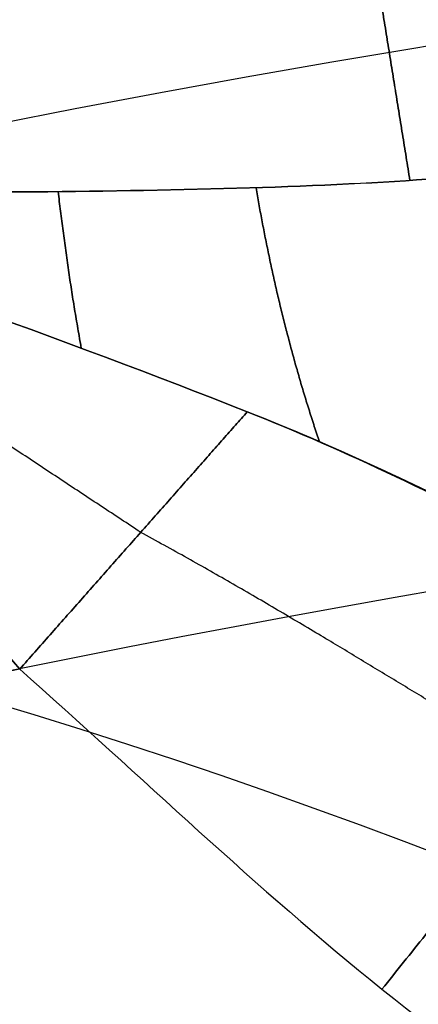
# Model space of a CAD drawing. Units: millimetres. Extents: x -225 to 225, y 87 to 536.
# Drawn here: x -3 to -2, y 323 to 324 of the extents above; entities that cross this region are included whole.
import ezdxf

# ---------------------------------------------------------------- set-up
doc = ezdxf.new("R2010")
doc.units = ezdxf.units.MM
doc.header["$MEASUREMENT"] = 0
doc.layers.add('Default', color=7, linetype='Continuous', true_color=0x000000)

# ---------------------------------------------------------------- blocks, each defined once
blk = doc.blocks.new('18-87-002_D32')
at = {"layer": 'Default', "extrusion": (0, 1, 0)}
for centre, radius, end in [((0, -6.561869008762188e-33, 355), 15.5, 90), ((0, 0, 355), 13.5, 90), ((0, 0, 354.5), 16, 90), ((0, 0, 354.5), 13, 90), ((0, 0, 352.5000000000001), 16, 90.00000000000001), ((0, 0, 350.5), 16, 90), ((0, 0, 350), 16, 90), ((0, 4.199596165607789e-37, 350), 15.5, 90), ((0, 0, 350), 14.5, 90), ((0, 0, 337.25), 13, 90.00000000000001), ((0, 0, 177.5), 16, 90.00000000000001), ((0, 0, 177.5), 14.5, 90.00000000000001), ((0, 0, 2.5), 25, 90.00000000000001)]:
    blk.add_arc(centre, radius, 270, end, dxfattribs=at)
at = {"layer": 'Default', "extrusion": (4.372570681600615e-15, 1, 0)}
blk.add_arc((1.399222618112197e-12, 0, 320), 13.00000000000001, 270, 90, dxfattribs=at)
at = {"layer": 'Default', "extrusion": (0, 1, 1.776356839400251e-17)}
blk.add_arc((0, -8.881784197001254e-17, 5), 25, 270, 90, dxfattribs=at)
at = {"layer": 'Default', "extrusion": (-4.884981308350689e-15, 1, -2.775557561562881e-17)}
blk.add_arc((-2.442490654175345e-14, 1.387778780781448e-16, 5.000000000000025), 16, 270, 90, dxfattribs=at)
at = {"layer": 'Default', "extrusion": (-5.390324202318001e-15, 1, -3.06268420586249e-17)}
blk.add_arc((-2.695162101159e-14, 1.531342102931252e-16, 5.000000000000025), 14.5, 270, 90, dxfattribs=at)
at = {"layer": 'Default', "extrusion": (8.881784197001253e-18, 1, 6.523488975531406e-35)}
blk.add_arc((-6.573840876841764e-34, 1.041499849070734e-32), 25, 270, 90, dxfattribs=at)
blk = doc.blocks.new('18-87-003_D25')
at = {"layer": 'Default', "extrusion": (0, 1, 0)}
for centre, radius, start, end in [((1.77635683940025e-15, 7.999999999999998, 350), 5.599999999999996, 270, 90), ((0, 0, 345), 12.5, 270, 90), ((0, 0, 172.5), 12.5, 270, 90.00000000000001), ((-2.099653784171096e-12, -5.648814749292796e-12, -15), 12.50000000000603, 70.45343402884627, 79.54656597115006)]:
    blk.add_arc(centre, radius, start, end, dxfattribs=at)
at = {"layer": 'Default', "extrusion": (-6.252776074688882e-15, 1, -1.262177448353211e-31)}
blk.add_arc((-6.726232628759122e-44, 3.288380396281706e-45), 12.5, 270, 90, dxfattribs=at)
at = {"layer": 'Default', "extrusion": (-1.104434980963296e-19, 1, 4.240438335563636e-19)}
blk.add_arc((-8.419931418757187e-13, -2.351896455365932e-12), 12.5000000000025, 70.45343402884666, 79.54656597115185, dxfattribs=at)
at = {"layer": 'Default'}
for points, knots in [([(-4.18216076834584, 3.756793714900864e-20, 11.77962356392211), (-4.226990177104769, -8.974728841207457e-17, 11.63608576421347), (-4.26573663666464, -1.785409210816128e-16, 11.49049193204551), (-4.36899067936833, -3.603257614344741e-16, 11.20801195182812), (-4.431966094130643, -4.533052472965219e-16, 11.07015012556214), (-4.585941960327003, -6.387038076743326e-16, 10.81376343144795), (-4.678398530446735, -7.329039610638021e-16, 10.69276047550313), (-4.889210066595021, -9.147681424327613e-16, 10.48020317564697), (-5.006776136930111, -1.002298184711583e-15, 10.38839264093381), (-5.137886029404194, -1.086039115706345e-15, 10.31269630921926)], [-0.001788854264281902, -0.001788854264281902, -0.001788854264281902, -0.001788854264281902, -0.001341640778179448, -0.001341640778179448, -0.0008944271854529655, -0.0008944271854529655, -0.0004472135927264828, -0.0004472135927264828, 0, 0, 0, 0]), ([(-4.103588194909711, -0.06736459159184649, 12.35082819789174), (-4.159221572928755, -0.06309714499663557, 12.31546452678147), (-4.217976964947308, -0.0654933232605608, 12.27873012623874), (-4.337508457176004, -0.0867676433353241, 12.20541936075266), (-4.398240753184186, -0.1056548117403805, 12.16886834092326), (-4.515859538652718, -0.1602232507169696, 12.09956194036181), (-4.574498135638501, -0.1967182817099803, 12.06580882391574), (-4.683898505537698, -0.2861925688872504, 12.00515597865836), (-4.734206664490048, -0.3386571152599024, 11.97849274965718), (-4.82297606845315, -0.4544904602225488, 11.93516195173178), (-4.862016619861889, -0.5188116180966509, 11.9182524453835), (-4.926634798472967, -0.6518434334351436, 11.89677263591212), (-4.952332198688849, -0.7207686142417877, 11.89211754109274), (-4.992317736034531, -0.8535759083344616, 11.89509604526851), (-5.006890296888226, -0.9180307089195103, 11.90261294060866), (-5.029350611217828, -1.037516837099164, 11.92488313121712), (-5.03726458779603, -1.0920299841708, 11.93941568196387), (-5.044118505443593, -1.142596023310276, 11.9556608471801)], [1.331167271978526e-17, 1.331167271978526e-17, 1.331167271978526e-17, 1.331167271978526e-17, 0.0002118727264064703, 0.0002118727264064703, 0.0004233161433934921, 0.0004233161433934921, 0.0006331273167072706, 0.0006331273167072706, 0.0008431006558272301, 0.0008431006558272301, 0.001053151915967599, 0.001053151915967599, 0.001263036153147818, 0.001263036153147818, 0.00147396925612311, 0.00147396925612311, 0.001685139058634037, 0.001685139058634037, 0.001685139058634037, 0.001685139058634037]), ([(-5.387886029437345, -0.5000000000015938, 10.74570901117718), (-5.330140841466029, -0.4912488873393633, 10.77905025214683), (-5.274521018438413, -0.4813508436009455, 10.81774613266035), (-5.169147130544816, -0.4586157242837067, 10.90422131080734), (-5.119160818410348, -0.4457367678181321, 10.95221206808451), (-5.026341695334093, -0.4167427587646799, 11.05409178269873), (-4.983895741807219, -0.4007906589677955, 11.10741992062468), (-4.90624471277833, -0.3666687280478819, 11.214739500135), (-4.871057790789901, -0.3485504500309965, 11.26860997592711), (-4.805398386887473, -0.3108030300873664, 11.37369806251908), (-4.774870507302264, -0.2912270613636195, 11.42499204760936), (-4.715965884768656, -0.252502252018437, 11.52444453865357), (-4.687648721307204, -0.2333596507369672, 11.57250037440762), (-4.603310958551702, -0.1781195926722969, 11.7114802011927), (-4.548697352199102, -0.1448001704978102, 11.79590168333076), (-4.488230047435097, -0.1163636009380178, 11.87521445068807)], [-0.001514634255707976, -0.001514634255707976, -0.001514634255707976, -0.001514634255707976, -0.001323921212114398, -0.001323921212114398, -0.001133792856727624, -0.001133792856727624, -0.0009450452126328291, -0.0009450452126328291, -0.0007566761818903664, -0.0007566761818903664, -0.0005698606304901581, -0.0005698606304901581, -0.0003812833426262077, -0.0003812833426262077, 0, 0, 0, 0]), ([(-5.387886029437345, -0.5000000000015938, 10.74570901117718), (-5.20688512921008, -0.4725725909646254, 10.85020942546128), (-5.05472516344129, -0.4349757071181523, 11.00381201184844), (-4.891042941770934, -0.3588927175603658, 11.23791362211568), (-4.85939787203607, -0.3420870615722535, 11.28709183987814), (-4.795681054917471, -0.3045751413431512, 11.39008361358259), (-4.763625858301688, -0.2840208664685551, 11.44392105936297), (-4.697041453574141, -0.2398833490369781, 11.55647322491606), (-4.662977677149183, -0.2159488259304602, 11.6153681832046), (-4.5852036800668, -0.1667287027274877, 11.73964974268035), (-4.541159964483752, -0.141285606941653, 11.80576202976935), (-4.488230047435097, -0.1163636009380178, 11.87521445068807)], [-0.001514634255707976, -0.001514634255707976, -0.001514634255707976, -0.001514634255707976, -0.0007570094394241136, -0.0007570094394241136, -0.000567593260230257, -0.000567593260230257, -0.0003781558255103393, -0.0003781558255103393, -0.0001887353280412104, -0.0001887353280412104, 0, 0, 0, 0]), ([(-5.044118505440087, -13.85740397668971, 11.95566084718159), (-5.037222677946537, -13.90828008288145, 11.93931571166783), (-5.029298519732326, -13.96284524279517, 11.92480315172671), (-5.006853846380353, -14.08223922379959, 11.90257709835291), (-4.992316768486544, -14.14652774502863, 11.89508467539884), (-4.952322467141916, -14.27936498593626, 11.8921031544694), (-4.926568183695172, -14.34830906204015, 11.89674817879924), (-4.862103214815559, -14.48101426905199, 11.91812594237114), (-4.82320327968114, -14.5452033957695, 11.93502200230975), (-4.734286910963305, -14.66125303015261, 11.97846953719759), (-4.683897643604658, -14.7137840854977, 12.00512740278915), (-4.574727410001936, -14.80309533841327, 12.06564349590543), (-4.516272236409922, -14.83953912025413, 12.09931814926092), (-4.398373405148496, -14.8943051813519, 12.16878353302296), (-4.337489048450188, -14.9132391322257, 12.20542089296146), (-4.217890450128876, -14.93450260160461, 12.27877760165132), (-4.159209239050047, -14.93690054720567, 12.31547212598194), (-4.103588718711569, -14.93264156472329, 12.35082974768716)], [9.013887592422956e-18, 9.013887592422956e-18, 9.013887592422956e-18, 9.013887592422956e-18, 0.0002106169120762976, 0.0002106169120762976, 0.0004209792882279719, 0.0004209792882279719, 0.0006309386988471254, 0.0006309386988471254, 0.0008415986795628007, 0.0008415986795628007, 0.001051404735453697, 0.001051404735453697, 0.001260932163657118, 0.001260932163657118, 0.001472484874608384, 0.001472484874608384, 0.001683704875404581, 0.001683704875404581, 0.001683704875404581, 0.001683704875404581]), ([(-4.488230047434958, -14.88363639906175, 11.87521445068796), (-4.548693978432746, -14.85520141247645, 11.79590610248068), (-4.603304846985617, -14.82188412649331, 11.71148970370866), (-4.687643759965025, -14.76664373926074, 11.57250883141093), (-4.715965549796628, -14.74749790816293, 11.52444506987534), (-4.774862711128916, -14.70877812340846, 11.42500524439097), (-4.805377059104622, -14.68921080765482, 11.37373408650179), (-4.871023983355833, -14.65146739707975, 11.26866218137049), (-4.906214301793474, -14.63334582429128, 11.21478387290591), (-4.983875155971299, -14.59921719642931, 11.10744602610347), (-5.026327826260924, -14.58326179327273, 11.05410755391821), (-5.119128975101312, -14.55427295795305, 10.95224646795465), (-5.169085679210444, -14.5413999963428, 10.9042798971146), (-5.274455062975306, -14.51866091863456, 10.81779208297202), (-5.330106576492171, -14.50875630541658, 10.77907003624985), (-5.387886029435751, -14.5, 10.7457090111781)], [-0.001502487694996033, -0.001502487694996033, -0.001502487694996033, -0.001502487694996033, -0.001124283374430626, -0.001124283374430626, -0.0009371871044334179, -0.0009371871044334179, -0.0007519498223055174, -0.0007519498223055174, -0.000565063235347042, -0.000565063235347042, -0.0003777949950216906, -0.0003777949950216906, -0.0001892958964671696, -0.0001892958964671696, -8.673617379884035e-19, -8.673617379884035e-19, -8.673617379884035e-19, -8.673617379884035e-19]), ([(-4.488230047434958, -14.88363639906175, 11.87521445068796), (-4.541159900896528, -14.85871442524164, 11.8057621171729), (-4.585203597773334, -14.83327134540965, 11.73964986691988), (-4.662976580158637, -14.78405187225146, 11.61536994351459), (-4.697039589358741, -14.7601179376385, 11.556476411793), (-4.763623199064825, -14.71598084536257, 11.44392551878443), (-4.795678397878977, -14.69542651905712, 11.39008802350819), (-4.859396084427416, -14.65791389473482, 11.28709461429377), (-4.891042014319028, -14.64110771386568, 11.23791494917167), (-5.054725126537448, -14.5650243087277, 11.00381206224933), (-5.206885053177947, -14.52742742748837, 10.85020950071187), (-5.387886029435751, -14.5, 10.7457090111781)], [-0.001502487694996033, -0.001502487694996033, -0.001502487694996033, -0.001502487694996033, -0.001315266013591835, -0.001315266013591835, -0.001127369417043271, -0.001127369417043271, -0.0009394514281823005, -0.0009394514281823005, -0.0007515489689023174, -0.0007515489689023174, -8.673617379884035e-19, -8.673617379884035e-19, -8.673617379884035e-19, -8.673617379884035e-19]), ([(-4.182160768345842, -15, 11.77962356392211), (-4.226990158628842, -15, 11.63608583363847), (-4.265736624355469, -15, 11.49049196572064), (-4.36899067936749, -15, 11.20801195182981), (-4.431966094129444, -15, 11.07015012556425), (-4.585941960324911, -15, 10.81376343145069), (-4.678398530445023, -15, 10.69276047550712), (-4.889210066591557, -15, 10.48020317565057), (-5.006776136924618, -15, 10.38839264093574), (-5.13788602939904, -15, 10.31269630922223)], [0, 0, 0, 0, 0.0004510042931394378, 0.0004510042931394378, 0.0009020085862788756, 0.0009020085862788756, 0.001353012879418314, 0.001353012879418314, 0.001804017172557751, 0.001804017172557751, 0.001804017172557751, 0.001804017172557751])]:
    blk.add_open_spline(points, degree=3, knots=knots, dxfattribs=at)
for points, weights, degree in [([(-4.18216076834584, 3.756793714900865e-20, 11.77962356392211), (-4.355347329622971, -2.721461395872281e-06, 11.83371281146733), (-4.488230047435097, -0.1163636009380178, 11.87521445068807)], [0.9999999999999997, 0.9400222561114036, 0.9999999999999997], 2), ([(-4.730333412246629, -0.2619462251857386, 11.50020353148686), (-4.597133139274508, -1.22755034942504e-07, 11.4515152433362), (-4.317363845391141, -4.245716580188383e-14, 11.34925202951268)], [0.9995272194466288, 0.8588975111280399, 0.9999998863580811], 2), ([(-4.344962030028664, -0.02998887194429901, 11.83046929823964), (-4.266546025462965, -0.02054865639187443, 11.99404446978463), (-4.184176877081835, -0.02874291012097229, 12.17104162356029), (-4.103588297552609, -0.0673633375172228, 12.35082851613402)], [0.9700111280557009, 0.9882439485920274, 1.0000380054206, 1], 3), ([(-4.386292652916832, -0.07779505091094772, 12.00626912902523), (-4.412009472305191, -0.1075882004740388, 12.07354482354622), (-4.443287854552993, -0.1267256840679622, 12.14232290987665)], [0.9550410200073454, 0.9743046892759633, 0.9999952105438886], 2), ([(-4.531428866864633, -0.1379893058051556, 11.81640669269588), (-4.55679744458669, -0.1925140453798381, 11.93178914477756), (-4.603337266659739, -0.2211195469928165, 12.04987975595638)], [0.9329828972500979, 0.957833719068781, 0.9999941485746965], 2), ([(-4.3173638453908, -14.99999999999996, 11.34925202951541), (-4.59713313927329, -14.99999987724459, 11.45151524333832), (-4.730333412245437, -14.73805377481505, 11.50020353148885)], [0.9999998863577411, 0.8588975111286682, 0.9995272194466233], 2), ([(-4.603337116773184, -14.77888054513444, 12.04987937563319), (-4.556797403035595, -14.80748604391315, 11.93178895581061), (-4.53142886685562, -14.86201069421394, 11.81640669265595)], [0.9999940068159876, 0.9578336772828843, 0.9329828972416941], 2), ([(-4.443287715330412, -14.87327440111454, 12.14232260374038), (-4.412009413209753, -14.89241186716083, 12.07354466958349), (-4.38629265044238, -14.92220495195557, 12.00626912255269)], [0.9999950931783088, 0.9743046440620813, 0.9550410181906122], 2), ([(-4.488230047434958, -14.88363639906175, 11.87521445068796), (-4.355347329622901, -14.99999727853848, 11.83371281146728), (-4.182160768345842, -15, 11.77962356392211)], [1, 0.9400222561113982, 1], 2), ([(-4.34496203002868, -14.9700111280557, 11.8304692982396), (-4.266546028234916, -14.97945134390269, 11.99404446464375), (-4.184176879171981, -14.97125711729047, 12.17104163543984), (-4.103588297552648, -14.93263666248276, 12.35082851613408)], [0.9700111280556972, 0.9882439485926413, 1.000038005420038, 1], 3)]:
    blk.add_rational_spline(points, weights, degree=degree, dxfattribs=at)
for points in [[(-4.18216076834584, 3.756793714900864e-20, 11.77962356392211), (-4.149403158315254, -4.114534150248653e-07, 11.96867848923178), (-4.123587333976576, -0.02073662178029378, 12.15969174187415), (-4.103588194909711, -0.06736459159184649, 12.35082819789174)], [(-4.488230047435097, -0.1163636009380178, 11.87521445068807), (-4.377249923009896, -0.06410586024755995, 12.02084075951708), (-4.24504448409362, -0.03658568357275862, 12.18203901920573), (-4.103588194909711, -0.06736459159184649, 12.35082819789174)], [(-4.103588718711569, -14.93264156472329, 12.35082974768716), (-4.245044823810131, -14.96341829508363, 12.18204002169011), (-4.377250082230468, -14.93589601189175, 12.02084123088879), (-4.488230047434958, -14.88363639906175, 11.87521445068796)], [(-4.103588718711569, -14.93264156472329, 12.35082974768716), (-4.123587682395409, -14.97926745377307, 12.15969276784515), (-4.149403330130737, -15.00000160839204, 11.96867899794511), (-4.182160768345842, -15, 11.77962356392211)]]:
    blk.add_open_spline(points, degree=3, dxfattribs=at)
for points, weights, knots in [([(-5.314534229087842, -0.1461898048499392, 10.61865996614014), (-5.108376473984816, -0.1366334881760851, 10.72667439179319), (-4.926470131921499, -0.1238960615168473, 10.88970604977651), (-4.695636893059551, -0.09474185317956772, 11.20073429703334), (-4.626181779054004, -0.08348974853211895, 11.31349609804454), (-4.491402979088955, -0.05795314878376179, 11.55747003220917), (-4.428067381631897, -0.04341117529885326, 11.68859365055763), (-4.344823643199845, -0.02993628756143505, 11.83042607756766)], [0.8535535032562368, 0.8631548623604934, 0.8763095471724758, 0.905194207245267, 0.9165420942719826, 0.9421186819916407, 0.9564662911621764, 0.9700111511265036], [-2.943744673289222e-13, -2.943744673289222e-13, -2.943744673289222e-13, -2.943744673289222e-13, 0.9058696569564306, 0.9058696569564306, 1.358804485434646, 1.358804485434646, 1.811739313912871, 1.811739313912871, 1.811739313912871, 1.811739313912871]), ([(-4.729808970592461, -0.3377644865846131, 11.98138918974906), (-4.796112678804648, -0.3793103147602091, 12.14581957534761), (-4.85962789023137, -0.4490935741445241, 12.30315586933678), (-4.948190496344492, -0.5936726137748336, 12.52236269313918), (-4.977716338357209, -0.6515087232474973, 12.5954086852156), (-5.032253007970484, -0.7787592861222723, 12.73028092785543), (-5.057284141107265, -0.8479803455668585, 12.7921581674786), (-5.10290068591986, -0.9974502212413121, 12.9048906518394), (-5.123636621806572, -1.078533405238739, 12.95611746343445), (-5.159354429474578, -1.247720734646946, 13.04433745815613), (-5.174361849907841, -1.335567661461296, 13.08139413152814), (-5.210937031881247, -1.608717075334004, 13.17169524268813), (-5.223794165012035, -1.805165031580654, 13.2034256894736), (-5.223795362987265, -2, 13.20342624006161)], [0.8501576612510253, 0.848745242701569, 0.8474243136703669, 0.8456161503738043, 0.8450204682573809, 0.843930069518386, 0.8434345716967453, 0.8425380334509793, 0.8421339067639032, 0.8414415732503895, 0.841152622385722, 0.840450966918143, 0.8402045734392014, 0.8402069125459979], [0.03767395049560057, 0.03767395049560057, 0.03767395049560057, 0.03767395049560057, 0.6933283915740825, 0.6933283915740825, 1.039992587361124, 1.039992587361124, 1.386656783148165, 1.386656783148165, 1.733320978935206, 1.733320978935206, 2.079985174722247, 2.079985174722247, 2.77331356629633, 2.77331356629633, 2.77331356629633, 2.77331356629633]), ([(-5.223801054615697, -13, 13.20341359975299), (-5.223802462956499, -13.19611931834175, 13.20341421818724), (-5.21145665389055, -13.38672514634143, 13.17295134273914), (-5.162202652020938, -13.75598921695256, 13.05134768908483), (-5.126713459565457, -13.92423249642598, 12.96371245488318), (-5.034355021217502, -14.22746801294503, 12.73546750338375), (-4.980104107649287, -14.35406236863271, 12.6013273758885), (-4.859199299640063, -14.55176865709698, 12.30206990220605), (-4.796375193296183, -14.62061601233485, 12.14644469299408), (-4.729816206301233, -14.66223458547814, 11.98138167290245)], [0.8402069133723541, 0.8402096949113527, 0.8404411400132399, 0.8413862366886768, 0.8420709650620188, 0.8438860017317869, 0.8449667010779316, 0.8474331436062648, 0.8487404889418927, 0.8501577882198215], [-4.489451331790411e-15, -4.489451331790411e-15, -4.489451331790411e-15, -4.489451331790411e-15, 0.694419395554655, 0.694419395554655, 1.38883879110931, 1.38883879110931, 2.083258186663965, 2.083258186663965, 2.741117114794769, 2.741117114794769, 2.741117114794769, 2.741117114794769]), ([(-5.314534229084154, -14.85381019514989, 10.61865996614247), (-5.108376473976606, -14.86336651182563, 10.72667439179709), (-4.926470131917815, -14.87610393848315, 10.88970604978128), (-4.695636893057642, -14.90525814682057, 11.20073429703684), (-4.626181779052768, -14.91651025146796, 11.31349609804731), (-4.491402979088315, -14.94204685121627, 11.55747003221096), (-4.428067381631129, -14.95658882470121, 11.68859365055802), (-4.344823643200057, -14.97006371243849, 11.83042607756769)], [0.8535535032564164, 0.8631548623609577, 0.8763095471728156, 0.905194207245613, 0.9165420942722611, 0.9421186819918174, 0.9564662911622472, 0.9700111511265012], [9.419245920125728e-16, 9.419245920125728e-16, 9.419245920125728e-16, 9.419245920125728e-16, 0.9058696569536717, 0.9058696569536717, 1.358804485430507, 1.358804485430507, 1.811739313907328, 1.811739313907328, 1.811739313907328, 1.811739313907328])]:
    blk.add_rational_spline(points, weights, degree=3, knots=knots, dxfattribs=at)

msp = doc.modelspace()

# ---------------------------------------------------------------- linework, layer by layer
at = {"layer": 'Default'}
for centre, radius in [((0, 311.5, 310.9745253131547), 224.9731925773335), ((0, 311.5, 306.5), 224.7449218455465), ((0, 311.5, 301.9895972815187), 224.5148208052921), ((0, 311.5, 311.5), 224.4738419586996), ((0, 311.5, 301.2198780939804), 224.0875240767661), ((0, 311.5, 297.5000000000001), 218.7449218455466), ((0, 311.5, 293.6793314387717), 213.2575612750481), ((0, 311.5, 293.4999999999999), 212.6861567663064), ((-8.401314875737216e-16, 311.5, -310.0857864376268), 180), ((-1.804075117157481e-16, 311.5, -304.9142135623733), 180), ((-5.102694996447348e-16, 311.5, -307.5), 180), ((-9.020375585787626e-17, 311.5, -304.2071067811866), 179.7071067811866), ((-9.303352434315934e-16, 311.5, -310.7928932188134), 179.7071067811866), ((-6.378368745559565e-17, 311.5, -304), 179.4999999999999), ((-9.567553118338668e-16, 311.5, -310.9999999999999), 179.5), ((-3.736361905332966e-17, 311.5, -303.7928932188136), 179.2928932188134), ((-9.831753802361256e-16, 311.5, -311.2071067811864), 179.2928932188135), ((-1.020538999289458e-15, 311.5, -311.4999999999999), 178.585786437627), ((2.958228394578794e-30, 311.5, -303.4999999999999), 178.5857864376269), ((0, 311.5, 311.5), 112.5), ((0, 311.5, 293.4999999999998), 106.5), ((1.456472445184854e-30, 311.5, -303.4999999999999), 89.49999999999991), ((-1.02053899928946e-15, 311.5, -311.5), 89.49999999999994)]:
    msp.add_circle(centre, radius, dxfattribs=at)
for points, knots in [([(224.836290122871, 311.4999999999999, 311.3444289887461), (224.8363306053649, 318.2432728047244, 311.3444289887461), (224.2189384656223, 331.9569687034838, 311.344428988746), (221.3735099312576, 352.676457146932, 311.3444289887463), (216.4463286804422, 373.6379136052967, 311.3444289887457), (209.3372544143694, 394.5389109121921, 311.344428988746), (200.0040338513613, 415.0473975216581, 311.3444289887468), (188.4714817145562, 434.8156972535927, 311.3444289887465), (174.8364130936142, 453.4976719065951, 311.3444289887462), (159.2671708596353, 470.7671708236188, 311.3444289887458), (141.9976626159348, 486.3364034482597, 311.3444289887461), (123.3157049598328, 499.9714937415623, 311.344428988746), (103.5473931769713, 511.5040286118841, 311.3444289887464), (83.0389129885926, 520.8372530824818, 311.3444289887461), (62.1379130557014, 527.9463375937459, 311.3444289887462), (41.17645705530914, 532.873501585367, 311.3444289887463), (20.4569693919772, 535.7189494700415, 311.3444289887461), (-1.390851910623042e-06, 536.639882775573, 311.344428988746), (-20.45696871315813, 535.7189484235707, 311.3444289887462), (-41.1764555478012, 532.8735018443117, 311.3444289887461), (-62.13791767753411, 527.9463401957678, 311.3444289887463), (-83.03891100166881, 520.8372499032389, 311.3444289887458), (-103.5473920968832, 511.5040311322936, 311.344428988746), (-123.3157106699713, 499.9714933238616, 311.3444289887459), (-141.997658277433, 486.3364006530231, 311.3444289887462), (-159.2671734364208, 470.7671756613125, 311.344428988746), (-174.8364133596106, 453.4976654636306, 311.3444289887464), (-188.4714816552733, 434.8157002820953, 311.3444289887456), (-200.0040314708527, 415.0473953972572, 311.3444289887456), (-209.3372607182773, 394.5389131816668, 311.3444289887458), (-216.4463280211099, 373.637912213094, 311.3444289887464), (-221.3735034095941, 352.6764579669777, 311.3444289887459), (-224.2189566521099, 331.9569681403357, 311.344428988746), (-225.1398737577173, 311.4999996252438, 311.3444289887465), (-224.2189483736989, 291.0430329358285, 311.3444289887461), (-221.3735134419705, 270.3235388753986, 311.3444289887463), (-216.4463270721651, 249.3620880085728, 311.3444289887457), (-209.33725252657, 228.4610900566578, 311.3444289887458), (-200.0040405829482, 207.952598166454, 311.3444289887456), (-188.4714816760793, 188.1843000579517, 311.3444289887463), (-174.8364042915865, 169.5023408242264, 311.3444289887458), (-159.2671807477468, 152.2328156364407, 311.3444289887461), (-141.9976585633859, 136.6635993739999, 311.3444289887464), (-123.3157032557218, 123.0285155909268, 311.3444289887465), (-103.547396348584, 111.4959598742983, 311.3444289887467), (-83.03891123546852, 102.1627499602612, 311.3444289887458), (-62.13791353847022, 95.05366886263688, 311.3444289887466), (-41.1764570339294, 90.12649136848042, 311.3444289887461), (-20.4569684707935, 87.28104989691684, 311.3444289887458), (-9.638700377069583e-07, 86.3601274261185, 311.3444289887457), (20.45697092168276, 87.28104032395771, 311.3444289887458), (41.17645726222927, 90.12649926692033, 311.3444289887464), (62.13791051557341, 95.05367087438847, 311.3444289887459), (83.03891852167617, 102.1627370594564, 311.3444289887461), (103.5473925988258, 111.4959719447266, 311.3444289887459), (123.3157001050855, 123.0285148979407, 311.344428988746), (141.9976701464873, 136.6635890014321, 311.3444289887458), (159.2671718086461, 152.2328279674775, 311.3444289887465), (174.8364028949105, 169.5023380430278, 311.3444289887462), (188.4714940797003, 188.1842946375101, 311.3444289887465), (200.0040262914883, 207.9526072054628, 311.3444289887458), (209.3372586180325, 228.4610864845901, 311.3444289887464), (216.4463263417426, 249.3620878398799, 311.3444289887464), (221.3735113225306, 270.3235419937637, 311.3444289887462), (224.2189374450637, 291.0430319267841, 311.344428988746), (224.8363311126166, 304.7567268820243, 311.3444289887464), (224.836290122871, 311.4999999999999, 311.3444289887461)], [0, 0, 0, 0, 20.1972097679225, 41.07477347375833, 62.57303550608024, 84.61743215573786, 107.1191121600254, 129.9763905795067, 153.0770395118209, 176.3013258057059, 199.5256120995911, 222.6262610319057, 245.4835394513877, 267.985219455676, 290.0296161053348, 311.5278781376578, 332.4054418434952, 352.6026516114218, 372.799861379347, 393.6774250851829, 415.1756871175048, 437.2200837671625, 459.7217637714499, 482.5790421909314, 505.6796911232457, 528.9039774171308, 552.1282637110155, 575.22891264333, 598.0861910628118, 620.5878710671005, 642.6322677167587, 664.1305297490818, 685.0080934549184, 705.2053032228482, 725.4025129907776, 746.280076696615, 767.7783387289379, 789.8227353785961, 812.3244153828847, 835.1816938023661, 858.2823427346804, 881.5066290285654, 904.7309153224501, 927.8315642547642, 950.6888426742455, 973.1905226785333, 995.2349193281904, 1016.733181360512, 1037.610745066348, 1057.807954834274, 1078.005164602201, 1098.882728308039, 1120.380990340361, 1142.42538699002, 1164.927066994309, 1187.784345413791, 1210.884994346106, 1234.109280639991, 1257.333566933877, 1280.434215866192, 1303.291494285674, 1325.79317428996, 1347.837570939618, 1369.335832971941, 1390.213396677776, 1410.410606445699, 1410.410606445699, 1410.410606445699, 1410.410606445699]), ([(224.390433539278, 311.5000000000001, 301.5551858825148), (224.3904739414941, 318.2299007081924, 301.5551858825149), (223.7743061074456, 331.9164019685847, 301.5551858825149), (220.9345201365857, 352.5948030932262, 301.5551858825147), (216.0171096225053, 373.5146924035187, 301.5551858825149), (208.9221328473805, 394.374242454511, 301.5551858825154), (199.6074203189608, 414.842060167646, 301.5551858825152), (188.0977375521007, 434.5711588143064, 301.5551858825157), (174.4897076494602, 453.2160865947196, 301.5551858825158), (158.9513396535676, 470.4513396176166, 301.5551858825143), (141.7160773224895, 485.9896980232277, 301.5551858825157), (123.0711665052712, 499.5977495552535, 301.5551858825149), (103.3420558315816, 511.1074150898696, 301.5551858825148), (82.87424452679974, 520.4221315181326, 301.5551858825151), (62.01469185501924, 527.5171185181318, 301.555185882515), (41.09480300179064, 532.4345118072442, 301.5551858825151), (20.41640265571622, 535.274317090042, 301.555185882515), (-1.388091919396554e-06, 536.1934241593506, 301.5551858825149), (-20.41640197823858, 535.2743160456467, 301.5551858825149), (-41.09480149726728, 532.4345120656762, 301.555185882515), (-62.01469646768043, 527.5171211149956, 301.555185882515), (-82.87424254381007, 520.4221283451963, 301.5551858825146), (-103.3420547536287, 511.107417605285, 301.5551858825145), (-123.0711722040799, 499.5977491383848, 301.5551858825146), (-141.7160729925842, 485.9896952335388, 301.555185882515), (-158.9513422252375, 470.4513444457224, 301.5551858825149), (-174.4897079149231, 453.2160801645385, 301.5551858825153), (-188.097737492932, 434.5711618368092, 301.5551858825146), (-199.6074179431695, 414.8420580474649, 301.5551858825153), (-208.922139138786, 394.3742447194912, 301.555185882515), (-216.0171089644786, 373.5146910140827, 301.555185882515), (-220.934513627854, 352.5948039116513, 301.5551858825149), (-223.774324257868, 331.9164014065569, 301.555185882515), (-224.6934151593774, 311.499999625987, 301.5551858825148), (-223.7743159958733, 291.0835996674728, 301.555185882515), (-220.9345236403353, 270.4051929369864, 301.5551858825145), (-216.0171080174162, 249.4853092071451, 301.5551858825153), (-208.9221309633224, 228.625758512411, 301.5551858825146), (-199.6074270371958, 208.1579355290104, 301.5551858825149), (-188.097737513696, 188.4288385025629, 301.5551858825149), (-174.4896988648815, 169.7839261108497, 301.5551858825146), (-158.9513495220648, 152.5486468692874, 301.5551858825148), (-141.7160732779707, 137.0103047934307, 301.5551858825152), (-123.0711648045327, 123.4022597587251, 301.5551858825152), (-103.3420589968983, 111.8925734191413, 301.5551858825149), (-82.87424277714611, 102.5778715185745, 301.5551858825146), (-62.01469233682443, 95.48288792544619, 301.5551858825145), (-41.09480298044795, 90.56548116057517, 301.5551858825146), (-20.41640173635427, 87.7256822781709, 301.5551858825152), (-9.619568825605572e-07, 86.80658602211068, 301.5551858825151), (20.41640418238806, 87.72567272419592, 301.555185882515), (41.09480320830163, 90.56548904335337, 301.5551858825147), (62.01468931992768, 95.48288993320962, 301.5551858825145), (82.87425004891101, 102.5778586433552, 301.5551858825147), (103.3420552545825, 111.8925854656363, 301.5551858825148), (123.0711616601504, 123.4022590671173, 301.5551858825147), (141.7160848381099, 137.0102944414372, 301.5551858825148), (158.9513406006948, 152.548659175877, 301.5551858825149), (174.4896974709811, 169.7839233351735, 301.5551858825148), (188.0977498927242, 188.4288330928769, 301.5551858825149), (199.6074127740795, 208.1579445501006, 301.5551858825149), (208.9221370427078, 228.6257549474344, 301.5551858825149), (216.0171072884426, 249.4853090387911, 301.5551858825149), (220.9345215250996, 270.4051960491744, 301.555185882515), (223.7743050889101, 291.0835986604336, 301.5551858825149), (224.3904744477395, 304.7700989791771, 301.555185882515), (224.390433539278, 311.5000000000001, 301.5551858825148)], [0, 0, 0, 0, 20.11103794560549, 40.89952708467051, 62.30606632769396, 84.25641009316641, 106.6620862041722, 129.4218435622182, 152.423933087661, 175.5491324732585, 198.6743318588561, 221.6764213842993, 244.4361787423463, 266.8418548533534, 288.7921986188276, 310.1987378618525, 330.9872270009191, 351.0982649465298, 371.209302892139, 391.9977920312039, 413.4043312742274, 435.3546750396998, 457.760351150706, 480.5201085087521, 503.5221980341948, 526.6473974197922, 549.7725968053898, 572.7746863308327, 595.5344436888796, 617.940119799887, 639.8904635653606, 661.2970028083854, 682.0854919474515, 702.1965298930661, 722.3075678386805, 743.0960569777471, 764.5025962207723, 786.4529399862464, 808.8586160972534, 831.6183734553001, 854.6204629807435, 877.7456623663417, 900.8708617519392, 923.8729512773813, 946.6327086354272, 969.0383847464328, 990.988728511905, 1012.395267754928, 1033.183756893993, 1053.294794839604, 1073.405832785215, 1094.194321924281, 1115.600861167306, 1137.55120493278, 1159.956881043787, 1182.716638401834, 1205.718727927278, 1228.843927312876, 1251.969126698474, 1274.971216223918, 1297.730973581963, 1320.136649692968, 1342.086993458441, 1363.493532701464, 1384.28202184053, 1404.393059786136, 1404.393059786136, 1404.393059786136, 1404.393059786136]), ([(212.9855991136548, 311.5, 293.5458856040213), (212.9856374623942, 317.8878477869625, 293.5458856040211), (212.4007868820099, 330.8787209927688, 293.545885604021), (209.7053354458072, 350.5061248119291, 293.5458856040209), (205.0378564989317, 370.3627429745777, 293.5458856040212), (198.3034879462829, 390.1620886720447, 293.5458856040214), (189.4622035958781, 409.589612160547, 293.5458856040214), (178.5375102342387, 428.3159626067467, 293.5458856040217), (165.6211200127371, 446.0132460920899, 293.5458856040216), (150.8725027715753, 462.3725027371275, 293.545885604022), (134.5132372914795, 477.1211108754816, 293.5458856040217), (116.8159699071765, 490.0375216270832, 293.545885604022), (98.08960804522864, 500.9621986323742, 293.5458856040215), (78.66209063935513, 509.8034866844588, 293.5458856040216), (58.86274245427579, 516.53786494234, 293.5458856040215), (39.00612472542858, 521.2053275397603, 293.5458856040217), (19.3787216451905, 523.9007973063898, 293.5458856040214), (-1.317424655223071e-06, 524.773189978043, 293.5458856040212), (-19.37872100189582, 523.9007963150987, 293.5458856040216), (-39.00612329708731, 521.2053277851091, 293.5458856040217), (-58.86274683217398, 516.5378674073071, 293.5458856040218), (-78.66208875680584, 509.8034836729259, 293.5458856040214), (-98.08960702170145, 500.9622010201278, 293.5458856040216), (-116.8159753159741, 490.0375212316395, 293.5458856040215), (-134.5132331812951, 477.1211082278662, 293.5458856040224), (-150.8725052122136, 462.3725073201649, 293.545885604022), (-165.6211202644241, 446.0132399890786, 293.5458856040221), (-178.5375101778389, 428.3159654759938, 293.5458856040217), (-189.4622013406528, 409.5896101484876, 293.5458856040219), (-198.3034939177862, 390.1620908222523, 293.5458856040216), (-205.0378558742593, 370.3627416560815, 293.5458856040219), (-209.7053292678359, 350.5061255890436, 293.5458856040215), (-212.4008041099098, 330.8787204594877, 293.5458856040216), (-213.273181435505, 311.4999996449969, 293.5458856040209), (-212.4007962678382, 292.1212805599532, 293.5458856040214), (-209.7053387714244, 272.4938714197646, 293.545885604021), (-205.0378549753324, 252.6372585539021, 293.5458856040221), (-198.3034861578476, 232.8379122453854, 293.5458856040217), (-189.4622099724677, 213.4103837544688, 293.5458856040221), (-178.5375101975482, 194.6840348461301, 293.5458856040216), (-165.6211116743584, 176.986765967357, 293.545885604022), (-150.8725121381739, 160.6274844362674, 293.5458856040218), (-134.5132334521756, 145.8788917977327, 293.5458856040219), (-116.8159682925155, 132.9624872132676, 293.5458856040217), (-98.08961104930307, 122.0377904604894, 293.5458856040219), (-78.66208897828263, 113.1965161977688, 293.5458856040215), (-58.86274291127272, 106.4621411736467, 293.5458856040217), (-39.00612470488371, 101.7946657854236, 293.5458856040213), (-19.37872077230775, 99.09920209391282, 293.5458856040216), (-9.129455861759868e-07, 98.2268196859367, 293.5458856040211), (19.3787230942665, 99.09919302554783, 293.5458856040216), (39.00612492144381, 101.794673267605, 293.5458856040215), (58.8627400480317, 106.4621430794544, 293.5458856040216), (78.66209588080112, 113.1965039770796, 293.5458856040215), (98.08960749755653, 122.0378018948983, 293.5458856040218), (116.8159653083131, 132.9624865570482, 293.5458856040217), (134.5132444251116, 145.8788819721725, 293.5458856040219), (150.8725036705647, 160.6274961176881, 293.545885604022), (165.6211103515875, 176.9867633331072, 293.5458856040219), (178.5375219476393, 194.6840297117606, 293.5458856040218), (189.4621964344724, 213.4103923174163, 293.5458856040217), (198.3034919283794, 232.8379088619486, 293.5458856040214), (205.0378542835003, 252.6372583944249, 293.5458856040217), (209.7053367637494, 272.4938743740593, 293.5458856040215), (212.4007859152427, 292.1212796042785, 293.5458856040216), (212.9856379429093, 305.1121519162974, 293.5458856040214), (212.9855991136548, 311.5, 293.5458856040214)], [0, 0, 0, 0, 19.13660355893656, 38.91783396194405, 59.2871682634711, 80.17395828199781, 101.4940185577685, 123.1510038828931, 145.0385797240179, 167.0433004183559, 189.0480211127002, 210.9355969538428, 232.5925822789953, 253.9126425548016, 274.7994325733688, 295.1687668749389, 314.9499972779887, 334.0866008370701, 353.2232043961117, 373.0044347991192, 393.3737691006463, 414.260559119173, 435.5806193949436, 457.2376047200682, 479.1251805611929, 501.1299012555311, 523.1346219498753, 545.0221977910181, 566.67918311617, 587.9992433919763, 608.8860334105437, 629.2553677121136, 649.0365981151633, 668.1732016743498, 687.3098052335358, 707.0910356365858, 727.460369938155, 748.3471599567224, 769.6672202325287, 791.3242055576812, 813.2117813988237, 835.2165020931686, 857.2212227875066, 879.1087986286312, 900.7657839537555, 922.0858442295263, 942.9726342480523, 963.3419685495791, 983.1231989525863, 1002.259802511628, 1021.39640607071, 1041.17763647376, 1061.54697077533, 1082.433760793898, 1103.753821069703, 1125.410806394856, 1147.298382235999, 1169.303102930343, 1191.307823624682, 1213.195399465807, 1234.852384790932, 1256.172445066701, 1277.059235085229, 1297.428569386756, 1317.209799789762, 1336.346403348699, 1336.346403348699, 1336.346403348699, 1336.346403348699]), ([(179.9238795325113, 311.4999999999999, -304.5315301300082), (179.923911928382, 316.8962632238289, -304.5315301300083), (179.4298476075616, 327.8705653148538, -304.5315301300083), (177.1528106552275, 344.4512104617613, -304.5315301300082), (173.2098636989242, 361.2254890472136, -304.5315301300083), (167.5208700709929, 377.9513855628529, -304.5315301300083), (160.0520168386646, 394.3631777699694, -304.5315301300083), (150.8231618338475, 410.1826399110124, -304.5315301300083), (139.9117807457183, 425.1327769865671, -304.5315301300083), (127.4525889373673, 438.9525889085456, -304.5315301300082), (113.6327695517722, 451.411773027082, -304.5315301300083), (98.68264607788367, 462.3231714583869, -304.5315301300082), (82.86317429315982, 471.5520126458045, -304.5315301300083), (66.45138722447876, 479.0208690051587, -304.5315301300084), (49.72548860740348, 484.7098708317411, -304.5315301300082), (32.95121038843974, 488.6528039764795, -304.5315301300084), (16.37056586581643, 490.9298564137813, -304.5315301300085), (-1.113020748292075e-06, 491.6668277142392, -304.5315301300082), (-16.37056532259617, 490.929855576349, -304.5315301300084), (-32.95120918206602, 488.6528041836983, -304.5315301300084), (-49.72549230599762, 484.7098729139936, -304.5315301300084), (-66.4513856344553, 479.0208664609884, -304.5315301300079), (-82.86317342882664, 471.5520146627472, -304.5315301300085), (-98.68265064738794, 462.3231711241237, -304.5315301300082), (-113.6327660799129, 451.41177079021, -304.5315301300082), (-127.4525909994244, 438.9525927798803, -304.5315301300084), (-139.9117809585802, 425.1327718306234, -304.5315301300083), (-150.8231617864074, 410.1826423345522, -304.531530130008), (-160.052014933677, 394.3631760699305, -304.5315301300083), (-167.5208751156581, 377.9513873789848, -304.5315301300082), (-173.209863171297, 361.2254879331123, -304.5315301300083), (-177.152805436306, 344.4512111179966, -304.531530130008), (-179.4298621611878, 327.8705648641987, -304.5315301300082), (-180.1668204977545, 311.4999997001032, -304.531530130008), (-179.4298555364396, 295.129435996996, -304.531530130008), (-177.1528134646539, 278.5487863551324, -304.531530130008), (-173.2098624119101, 261.7745122442757, -304.5315301300084), (-167.5208685602933, 245.0486152124638, -304.5315301300081), (-160.0520222255767, 228.6368187794691, -304.5315301300082), (-150.8231618030568, 212.8173579375678, -304.5315301300083), (-139.9117737019491, 197.867233201196, -304.5315301300083), (-127.452596850269, 184.0474002561996, -304.5315301300081), (-113.6327663087442, 171.5882292314143, -304.5315301300083), (-98.6826447141792, 160.6768360098816, -304.531530130008), (-82.86317683122388, 151.4479781403327, -304.5315301300084), (-66.45138582155187, 143.979133429778, -304.5315301300078), (-49.72548899373657, 138.2901343349401, -304.5315301300078), (-32.95121037133045, 134.3471903848799, -304.531530130008), (-16.37056512864539, 132.0701430796309, -304.5315301300087), (-7.713306299700012e-07, 131.3331804496029, -304.5315301300083), (16.37056708995402, 132.0701354189284, -304.5315301300085), (32.95121055402794, 134.3471967055591, -304.5315301300078), (49.72548657468036, 138.2901359448317, -304.5315301300083), (66.45139165229617, 143.9791231059878, -304.5315301300078), (82.86317383050245, 151.4479877996193, -304.5315301300084), (98.68264219290165, 160.6768354553232, -304.531530130008), (113.632775578052, 171.5882209308299, -304.5315301300084), (127.4525896968064, 184.0474101240368, -304.531530130008), (139.9117725842675, 197.8672309755582, -304.5315301300085), (150.8231717289792, 212.8173535998926, -304.5315301300083), (160.0520107889223, 228.6368260128806, -304.5315301300083), (167.520873434949, 245.0486123539382, -304.5315301300084), (173.2098618273937, 261.7745121092802, -304.5315301300082), (177.1528117685851, 278.5487888505859, -304.5315301300082), (179.4298467908655, 295.1294351895132, -304.5315301300082), (179.9239123343068, 306.1037365254943, -304.5315301300083), (179.9238795325113, 311.4999999999999, -304.5315301300081)], [0, 0, 0, 0, 16.10566521654366, 32.75385847922315, 49.8970091920518, 67.47565873917655, 85.41895531940159, 103.6458132970893, 122.0667398638696, 140.5862573734879, 159.1057748831061, 177.5267014498868, 195.7535594275753, 213.6968560078009, 231.275505554927, 248.4186562677565, 265.0668495304373, 281.1725147469842, 297.27817996353, 313.9263732262099, 331.0695239390382, 348.6481734861632, 366.5914700663881, 384.8183280440759, 403.2392546108563, 421.7587721204744, 440.2782896300928, 458.6992161968732, 476.9260741745617, 494.8693707547873, 512.4480203019136, 529.5911710147429, 546.2393642774234, 562.3450294939728, 578.4506947105222, 595.0988879732024, 612.2420386860325, 629.8206882331586, 647.7639848133845, 665.9908427910731, 684.4117693578539, 702.9312868674718, 721.4508043770894, 739.8717309438698, 758.0985889215575, 776.041885501782, 793.6205350489076, 810.7636857617356, 827.4118790244157, 843.5175442409616, 859.6232094575086, 876.271402720189, 893.4145534330185, 910.9932029801447, 928.9364995603702, 947.1633575380586, 965.584284104839, 984.1038016144571, 1002.623319124075, 1021.044245690855, 1039.271103668543, 1057.214400248767, 1074.793049795892, 1091.936200508721, 1108.584393771401, 1124.690058987944, 1124.690058987944, 1124.690058987944, 1124.690058987944]), ([(179.9238795325113, 311.4999999999999, -310.4684698699918), (179.9239119283819, 316.8962632238274, -310.4684698699922), (179.4298476075614, 327.8705653148532, -310.468469869992), (177.1528106552278, 344.4512104617596, -310.4684698699917), (173.2098636989243, 361.2254890472126, -310.4684698699923), (167.5208700709936, 377.9513855628508, -310.468469869992), (160.0520168386651, 394.3631777699676, -310.4684698699916), (150.8231618338487, 410.1826399110104, -310.4684698699917), (139.9117807457193, 425.1327769865653, -310.4684698699918), (127.4525889373689, 438.952588908544, -310.4684698699919), (113.6327695517738, 451.4117730270804, -310.4684698699916), (98.68264607788517, 462.323171458386, -310.4684698699918), (82.8631742931616, 471.5520126458036, -310.4684698699921), (66.4513872244804, 479.0208690051582, -310.468469869992), (49.72548860740476, 484.709870831741, -310.4684698699922), (32.95121038844145, 488.652803976479, -310.4684698699918), (16.37056586581719, 490.9298564137814, -310.4684698699919), (-1.113019413171071e-06, 491.666827714239, -310.468469869992), (-16.37056532259523, 490.9298555763492, -310.4684698699921), (-32.95120918206472, 488.6528041836983, -310.4684698699918), (-49.72549230599571, 484.7098729139939, -310.4684698699917), (-66.45138563445398, 479.020866460989, -310.4684698699919), (-82.86317342882448, 471.5520146627479, -310.4684698699917), (-98.68265064738638, 462.3231711241248, -310.4684698699919), (-113.632766079911, 451.4117707902115, -310.4684698699918), (-127.4525909994234, 438.9525927798812, -310.4684698699918), (-139.9117809585787, 425.1327718306252, -310.4684698699918), (-150.8231617864063, 410.182642334554, -310.468469869992), (-160.0520149336763, 394.3631760699319, -310.4684698699919), (-167.5208751156573, 377.9513873789867, -310.4684698699921), (-173.2098631712966, 361.2254879331135, -310.4684698699915), (-177.1528054363056, 344.4512111179981, -310.4684698699918), (-179.4298621611876, 327.8705648642, -310.468469869992), (-180.1668204977544, 311.4999997001033, -310.4684698699917), (-179.4298555364397, 295.1294359969942, -310.4684698699921), (-177.1528134646538, 278.5487863551316, -310.4684698699917), (-173.2098624119098, 261.774512244274, -310.468469869992), (-167.5208685602928, 245.0486152124625, -310.4684698699916), (-160.0520222255759, 228.6368187794671, -310.4684698699917), (-150.8231618030558, 212.8173579375665, -310.4684698699918), (-139.9117737019476, 197.8672332011938, -310.4684698699917), (-127.4525968502674, 184.0474002561979, -310.4684698699918), (-113.6327663087425, 171.5882292314132, -310.4684698699916), (-98.68264471417775, 160.6768360098807, -310.4684698699916), (-82.86317683122176, 151.4479781403317, -310.4684698699916), (-66.4513858215506, 143.9791334297772, -310.4684698699921), (-49.72548899373493, 138.2901343349396, -310.4684698699917), (-32.95121037132918, 134.3471903848794, -310.4684698699919), (-16.37056512864436, 132.070143079631, -310.4684698699922), (-7.713297306561178e-07, 131.3331804496028, -310.4684698699919), (16.37056708995536, 132.0701354189286, -310.4684698699919), (32.95121055402912, 134.347196705559, -310.4684698699919), (49.7254865746818, 138.2901359448321, -310.4684698699918), (66.45139165229777, 143.9791231059882, -310.4684698699919), (82.86317383050454, 151.4479877996205, -310.4684698699918), (98.6826421929027, 160.6768354553241, -310.4684698699916), (113.6327755780538, 171.5882209308313, -310.4684698699918), (127.4525896968078, 184.047410124038, -310.4684698699919), (139.9117725842688, 197.8672309755601, -310.4684698699919), (150.8231717289801, 212.8173535998939, -310.468469869992), (160.0520107889233, 228.6368260128825, -310.4684698699918), (167.5208734349498, 245.0486123539403, -310.4684698699918), (173.2098618273942, 261.774512109281, -310.468469869992), (177.1528117685856, 278.5487888505878, -310.4684698699918), (179.4298467908656, 295.1294351895136, -310.4684698699921), (179.9239123343067, 306.1037365254962, -310.4684698699917), (179.9238795325113, 311.5, -310.4684698699919)], [0, 0, 0, 0, 16.10566521654366, 32.75385847922315, 49.89700919205179, 67.47565873917651, 85.41895531940163, 103.6458132970894, 122.0667398638697, 140.5862573734881, 159.1057748831062, 177.5267014498869, 195.7535594275757, 213.6968560078012, 231.2755055549272, 248.4186562677568, 265.0668495304375, 281.1725147469843, 297.2781799635301, 313.92637322621, 331.0695239390383, 348.6481734861633, 366.5914700663883, 384.8183280440761, 403.2392546108566, 421.7587721204744, 440.278289630093, 458.6992161968735, 476.9260741745617, 494.8693707547875, 512.4480203019136, 529.5911710147432, 546.2393642774238, 562.3450294939731, 578.4506947105225, 595.0988879732027, 612.2420386860326, 629.8206882331586, 647.7639848133844, 665.990842791073, 684.4117693578535, 702.9312868674713, 721.4508043770893, 739.8717309438697, 758.0985889215576, 776.0418855017826, 793.620535048908, 810.7636857617362, 827.4118790244163, 843.5175442409623, 859.6232094575093, 876.2714027201898, 893.4145534330193, 910.9932029801454, 928.9364995603707, 947.1633575380595, 965.5842841048398, 984.103801614458, 1002.623319124076, 1021.044245690856, 1039.271103668544, 1057.214400248768, 1074.793049795893, 1091.936200508722, 1108.584393771402, 1124.690058987945, 1124.690058987945, 1124.690058987945, 1124.690058987945]), ([(178.968469869992, 311.5, -303.5761204674887), (178.9685020938379, 316.8676086503476, -303.5761204674887), (178.4770612926276, 327.7836363517434, -303.5761204674888), (176.2121155819495, 344.2762369954547, -303.5761204674887), (172.2901059777722, 360.9614428692432, -303.5761204674889), (166.6313213443185, 377.5985235857378, -303.576120467489), (159.2021282980961, 393.9231679117892, -303.5761204674893), (150.0222792243962, 409.6586274900556, -303.5761204674892), (139.1688384105157, 424.52937818591, -303.5761204674887), (126.7758058705882, 438.2758058418413, -303.5761204674887), (113.0293707906792, 450.6688307327974, -303.5761204674887), (98.15863362426802, 461.5222887977712, -303.5761204674889), (82.42316445352922, 470.7021241274558, -303.5761204674887), (66.09852523862378, 478.131320284111, -303.5761204674886), (49.46144243184599, 483.7901130726915, -303.5761204674885), (32.77623692259204, 487.7121089386533, -303.576120467489), (16.28363689983182, 489.9770700520816, -303.5761204674885), (-1.107081903583319e-06, 490.7101279781569, -303.5761204674888), (-16.2836363594359, 489.9770692191014, -303.5761204674889), (-32.77623572255495, 487.7121091447842, -303.5761204674893), (-49.46144611072287, 483.7901151439088, -303.5761204674886), (-66.09852365695981, 478.1313177534834, -303.5761204674887), (-82.42316359369815, 470.7021261337327, -303.5761204674888), (-98.15863816942009, 461.5222884653405, -303.576120467489), (-113.0293673371707, 450.6688285078724, -303.5761204674885), (-126.7758079216181, 438.2758096926964, -303.5761204674887), (-139.1688386221785, 424.5293730574301, -303.5761204674886), (-150.0222791771509, 409.6586299008137, -303.5761204674884), (-159.2021264031792, 393.9231662208651, -303.5761204674884), (-166.631326362163, 377.5985253923095, -303.5761204674885), (-172.2901054529251, 360.9614417611352, -303.5761204674889), (-176.2121103907282, 344.2762376482751, -303.5761204674885), (-178.4770757689703, 327.7836359035232, -303.5761204674886), (-179.2101207999931, 311.4999997016959, -303.5761204674887), (-178.4770691794, 295.2163649530984, -303.5761204674887), (-176.2121183764453, 278.7237598382725, -303.5761204674886), (-172.2901046975705, 262.0385584153107, -303.5761204674887), (-166.6313198416079, 245.4014771853784, -303.5761204674886), (-159.2021336563584, 229.0768286558847, -303.5761204674885), (-150.0222791937119, 213.3413703698611, -303.5761204674891), (-139.1688314040809, 198.4706319476702, -303.5761204674889), (-126.7758137413936, 184.7241833803617, -303.5761204674889), (-113.0293675647874, 172.3311715136373, -303.5761204674885), (-98.15863226771735, 161.4777186307828, -303.5761204674889), (-82.42316697802836, 152.2978667075627, -303.5761204674887), (-66.09852384306326, 144.8686821378633, -303.5761204674889), (-49.46144281605002, 139.2098920665321, -303.5761204674887), (-32.7762369055048, 135.287885452635, -303.5761204674887), (-16.28363616651471, 133.0229294440154, -303.5761204674887), (-7.672062760317294e-07, 132.2898801423345, -303.5761204674886), (16.28363811746955, 133.022921823997, -303.5761204674889), (32.77623708730005, 135.2878917397631, -303.5761204674888), (49.46144040991729, 139.2098936678972, -303.5761204674886), (66.09852964292921, 144.8686718689259, -303.5761204674886), (82.42316399332871, 152.2978763156032, -303.5761204674887), (98.15862975991573, 161.4777180792267, -303.5761204674888), (113.0293767849589, 172.3311632571983, -303.5761204674887), (126.775806625995, 184.7241931958781, -303.5761204674888), (139.1688302924031, 198.4706297339359, -303.5761204674886), (150.0222890669838, 213.3413660553067, -303.5761204674887), (159.2021222804783, 229.0768358509733, -303.5761204674889), (166.631324690412, 245.4014743421163, -303.5761204674887), (172.2901041161795, 262.038558281108, -303.5761204674888), (176.2121166893953, 278.7237623205443, -303.576120467489), (178.4770604802684, 295.2163641499467, -303.576120467489), (178.9685024976073, 306.1323911003062, -303.5761204674887), (178.968469869992, 311.5000000000001, -303.5761204674887)], [0, 0, 0, 0, 16.06839602677064, 32.67806466688388, 49.78154540469586, 67.31951721410238, 85.22129224796974, 103.4059725062474, 121.7842722707045, 140.2609348343942, 158.7375973980853, 177.1158971625475, 195.3005774208329, 213.20235245471, 230.740324264128, 247.8438050019514, 264.4534736420764, 280.5218696688868, 296.5902656956863, 313.1999343357997, 330.303415073611, 347.8413868830182, 365.7431619168852, 383.9278421751626, 402.3061419396199, 420.7828045033091, 439.2594670670009, 457.6377668314627, 475.8224470897478, 493.7242221236249, 511.2621939330433, 528.365674670867, 544.9753433109921, 561.043739337832, 577.1121353646712, 593.7218040047965, 610.8252847426196, 628.3632565520372, 646.2650315859141, 664.4497118441991, 682.8280116086607, 701.3046741723525, 719.7813367360424, 738.1596365004999, 756.3443167587774, 774.2460917926447, 791.784063602052, 808.8875443398638, 825.497212979977, 841.5656090067766, 857.6340050335873, 874.2436736737124, 891.3471544115355, 908.8851262209539, 926.7869012548308, 944.971581513116, 963.3498812775781, 981.8265438412691, 1000.303206404959, 1018.681506169416, 1036.866186427693, 1054.76796146156, 1072.305933270967, 1089.409414008778, 1106.01908264889, 1122.087478675661, 1122.087478675661, 1122.087478675661, 1122.087478675661]), ([(178.968469869992, 311.5, -311.4238795325112), (178.9685020938382, 316.8676086503422, -311.4238795325111), (178.4770612926282, 327.7836363517404, -311.4238795325115), (176.2121155819506, 344.2762369954497, -311.4238795325116), (172.2901059777738, 360.9614428692381, -311.4238795325113), (166.6313213443205, 377.598523585732, -311.423879532511), (159.2021282980992, 393.9231679117834, -311.4238795325112), (150.0222792243999, 409.6586274900498, -311.4238795325114), (139.1688384105205, 424.5293781859045, -311.4238795325114), (126.7758058705933, 438.2758058418363, -311.4238795325108), (113.0293707906847, 450.6688307327931, -311.4238795325109), (98.15863362427373, 461.5222887977675, -311.4238795325109), (82.42316445353472, 470.7021241274527, -311.423879532511), (66.09852523862928, 478.1313202841088, -311.4238795325111), (49.46144243185068, 483.7901130726902, -311.423879532511), (32.7762369225964, 487.7121089386528, -311.4238795325114), (16.28363689983588, 489.9770700520814, -311.4238795325112), (-1.107079130564112e-06, 490.7101279781568, -311.4238795325111), (-16.28363635943161, 489.977069219102, -311.4238795325115), (-32.7762357225506, 487.7121091447848, -311.4238795325109), (-49.46144611071765, 483.7901151439102, -311.423879532511), (-66.09852365695436, 478.1313177534859, -311.4238795325111), (-82.42316359369232, 470.7021261337359, -311.4238795325109), (-98.15863816941416, 461.5222884653444, -311.4238795325107), (-113.0293673371654, 450.6688285078769, -311.423879532511), (-126.7758079216127, 438.2758096927019, -311.4238795325107), (-139.1688386221743, 424.5293730574353, -311.4238795325107), (-150.0222791771472, 409.6586299008196, -311.4238795325114), (-159.2021264031763, 393.9231662208707, -311.4238795325111), (-166.6313263621608, 377.5985253923147, -311.4238795325107), (-172.2901054529239, 360.96144176114, -311.4238795325113), (-176.2121103907277, 344.2762376482792, -311.4238795325113), (-178.4770757689701, 327.7836359035276, -311.4238795325115), (-179.2101207999935, 311.4999997016967, -311.4238795325111), (-178.4770691794001, 295.2163649530922, -311.4238795325112), (-176.2121183764445, 278.7237598382695, -311.423879532511), (-172.2901046975691, 262.0385584153057, -311.423879532511), (-166.6313198416056, 245.401477185373, -311.4238795325111), (-159.2021336563556, 229.0768286558792, -311.4238795325109), (-150.0222791937078, 213.3413703698549, -311.423879532511), (-139.1688314040769, 198.4706319476653, -311.4238795325107), (-126.7758137413883, 184.7241833803562, -311.4238795325111), (-113.029367564782, 172.3311715136327, -311.4238795325113), (-98.15863226771162, 161.477718630779, -311.4238795325111), (-82.42316697802242, 152.2978667075598, -311.423879532511), (-66.0985238430579, 144.868682137861, -311.4238795325112), (-49.46144281604501, 139.2098920665308, -311.4238795325114), (-32.77623690550019, 135.2878854526341, -311.4238795325116), (-16.28363616651046, 133.0229294440149, -311.4238795325111), (-7.672032702781532e-07, 132.2898801423342, -311.423879532512), (16.2836381174734, 133.0229218239973, -311.4238795325113), (32.77623708730419, 135.2878917397638, -311.4238795325108), (49.4614404099221, 139.2098936678985, -311.423879532511), (66.09852964293496, 144.8686718689279, -311.4238795325107), (82.42316399333461, 152.2978763156061, -311.4238795325114), (98.15862975992094, 161.4777180792298, -311.4238795325109), (113.0293767849647, 172.3311632572029, -311.4238795325112), (126.775806626, 184.7241931958829, -311.4238795325113), (139.1688302924079, 198.4706297339419, -311.4238795325111), (150.0222890669875, 213.3413660553123, -311.4238795325111), (159.2021222804814, 229.0768358509794, -311.4238795325106), (166.6313246904143, 245.401474342122, -311.4238795325109), (172.2901041161809, 262.038558281113, -311.4238795325107), (176.2121166893961, 278.7237623205489, -311.4238795325112), (178.4770604802686, 295.2163641499494, -311.423879532511), (178.9685024976076, 306.1323911003118, -311.4238795325111), (178.968469869992, 311.5, -311.4238795325112)], [0, 0, 0, 0, 16.06839602677065, 32.67806466688392, 49.78154540469594, 67.31951721410239, 85.2212922479699, 103.4059725062476, 121.7842722707047, 140.2609348343942, 158.7375973980855, 177.1158971625476, 195.3005774208329, 213.2023524547101, 230.740324264128, 247.8438050019515, 264.4534736420765, 280.5218696688869, 296.5902656956864, 313.1999343357998, 330.3034150736113, 347.8413868830186, 365.7431619168859, 383.9278421751632, 402.3061419396205, 420.7828045033099, 439.2594670670014, 457.6377668314634, 475.8224470897486, 493.7242221236256, 511.2621939330439, 528.3656746708677, 544.975343310993, 561.0437393378329, 577.1121353646722, 593.7218040047975, 610.8252847426207, 628.363256552038, 646.265031585915, 664.4497118442, 682.828011608662, 701.3046741723534, 719.7813367360433, 738.1596365005007, 756.3443167587784, 774.2460917926461, 791.7840636020535, 808.8875443398649, 825.4972129799778, 841.5656090067774, 857.6340050335879, 874.243673673713, 891.347154411536, 908.8851262209541, 926.7869012548313, 944.9715815131171, 963.3498812775789, 981.8265438412701, 1000.30320640496, 1018.681506169417, 1036.866186427695, 1054.767961461561, 1072.305933270969, 1089.40941400878, 1106.019082648893, 1122.087478675664, 1122.087478675664, 1122.087478675664, 1122.087478675664])]:
    msp.add_open_spline(points, degree=3, knots=knots, dxfattribs=at)

# ---------------------------------------------------------------- block references
at = {"layer": 'Default', "extrusion": (-0.5171756143375306, 0.8558793045369176, -4.751084550985262e-17)}
msp.add_blockref('18-87-003_D25', (-161.1002038661408, -56.5, 266.6064033632499), dxfattribs=at)
at = {"layer": 'Default', "extrusion": (0, -1, 5.551115123125784e-17)}
msp.add_blockref('18-87-002_D32', (0, -303.5, -311.5), dxfattribs=at)

doc.saveas('drawing.dxf')
